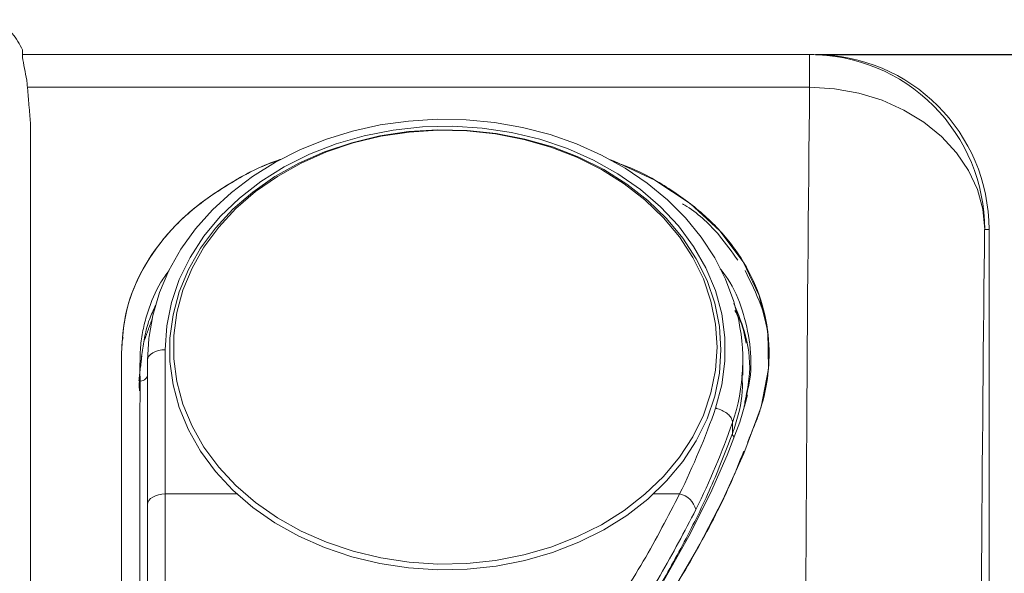
# Model space of a CAD drawing. Units: millimetres. Extents: x 5616 to 7498, y 6607 to 7967.
# Drawn here: x 5979 to 6017, y 7887 to 7908 of the extents above; entities that cross this region are included whole.
import ezdxf

# ---------------------------------------------------------------- set-up
doc = ezdxf.new("R2010")
doc.units = ezdxf.units.MM
doc.layers.add('WYMIAR', color=253, linetype='Continuous')
doc.styles.add('SLDTEXTSTYLE74', font='TXT', dxfattribs={"width": 0.605})
doc.dimstyles.new('SLDDIMSTYLE0', dxfattribs={"dimtxt": 3, "dimasz": 3, "dimexe": 0, "dimexo": 0.0625, "dimgap": 0.75, "dimtad": 1, "dimtoh": 1, "dimlfac": 3, "dimzin": 12, "dimdsep": 46, "dimtxsty": 'SLDTEXTSTYLE74', "dimsah": 1, "dimcen": 0.09, "dimadec": 0, "dimazin": 0, "dimtfac": 1, "dimtdec": 3, "dimtofl": 0, "dimtmove": 0, "dimatfit": 3, "dimfxl": 0, "dimtolj": 1, "dimtzin": 12, "dimarcsym": 0})

# ---------------------------------------------------------------- blocks, each defined once
blk = doc.blocks.new('*D13')
at = {"layer": 'Defpoints', "color": 0}
for p in [(6009.524, 7906.879), (6035.169, 7906.879), (6009.524, 7668.546)]:
    blk.add_point(p, dxfattribs=at)
at = {"layer": 'WYMIAR', "color": 0, "linetype": 'Continuous', "lineweight": -2}
for p, q in [((6009.587, 7906.879), (6035.169, 7906.879)), ((6035.169, 7671.546), (6035.169, 7903.879)), ((6009.587, 7668.546), (6035.169, 7668.546))]:
    blk.add_line(p, q, dxfattribs=at)
at = {"layer": 'WYMIAR', "color": 0}
for points in [[(6035.669, 7903.879), (6034.669, 7903.879), (6035.169, 7906.879)], [(6034.669, 7671.546), (6035.669, 7671.546), (6035.169, 7668.546)]]:
    blk.add_solid(points, dxfattribs=at)
at = {"layer": 'WYMIAR', "color": 0, "insert": (6024.419, 7780.654), "char_height": 10, "attachment_point": 1, "rotation": 90, "style": 'SLDTEXTSTYLE74'}
blk.add_mtext('\\A1;715', dxfattribs=at)

msp = doc.modelspace()

# ---------------------------------------------------------------- linework, layer by layer
at = {"color": 7, "linetype": 'Continuous', "lineweight": 15}
for p, q in [((6009.359, 7906.879), (5979.39, 7906.879)), ((6009.359, 7906.879), (6009.524, 7906.879)), ((5979.697, 7904.187), (5979.697, 7875.64)), ((6016.191, 7675.212), (6016.191, 7900.212)), ((5983.152, 7879.756), (5983.152, 7895.496)), ((5984.151, 7889.727), (5984.151, 7895.224)), ((6006.818, 7894.655), (6006.818, 7895.224)), ((5983.151, 7894.615), (5983.151, 7894.416)), ((6006.997, 7893.91), (6006.927, 7893.654)), ((6006.423, 7892.43), (6006.423, 7892.856)), ((5984.151, 7879.27), (5984.151, 7889.727))]:
    msp.add_line(p, q, dxfattribs=at)
at = {"color": 7, "linetype": 'Continuous', "lineweight": 0}
for p, q in [((6009.359, 7905.633), (6009.359, 7906.879)), ((6009.359, 7905.633), (5979.575, 7905.633)), ((6016.191, 7900.212), (6016.026, 7900.212)), ((5984.818, 7895.625), (5984.818, 7890.128)), ((6006.499, 7893.09), (6006.423, 7892.856)), ((5984.818, 7890.128), (5984.818, 7882.012)), ((5984.818, 7890.128), (5987.552, 7890.128)), ((6003.417, 7890.128), (6004.41, 7890.128))]:
    msp.add_line(p, q, dxfattribs=at)
at = {"color": 7, "linetype": 'Continuous', "lineweight": 0, "flags": 128}
for points in [[(6016.026, 7900.212), (6015.954, 7900.981), (6015.748, 7901.735), (6015.413, 7902.457), (6014.956, 7903.135), (6014.385, 7903.753), (6013.713, 7904.299), (6012.953, 7904.763), (6012.12, 7905.135), (6011.232, 7905.407), (6010.305, 7905.574), (6009.359, 7905.633)], [(6005.781, 7893.397), (6006.018, 7894.284), (6006.137, 7895.186), (6006.135, 7896.093), (6006.013, 7896.994), (6005.771, 7897.88), (6005.413, 7898.741), (6004.943, 7899.566), (6004.365, 7900.346), (6003.687, 7901.074), (6002.916, 7901.739), (6002.061, 7902.335), (6001.132, 7902.856), (6000.139, 7903.294), (5999.093, 7903.646), (5998.006, 7903.907), (5996.891, 7904.074), (5995.759, 7904.146), (5994.625, 7904.121), (5993.5, 7904), (5992.398, 7903.784), (5991.331, 7903.476), (5990.311, 7903.079), (5989.349, 7902.597), (5988.457, 7902.037), (5987.644, 7901.404), (5986.92, 7900.706), (5986.293, 7899.95), (5985.77, 7899.145), (5985.357, 7898.301), (5985.059, 7897.426), (5984.878, 7896.53), (5984.818, 7895.625)], [(6005.837, 7895.725), (6005.779, 7896.604), (6005.603, 7897.473), (6005.313, 7898.323), (6004.912, 7899.143), (6004.404, 7899.924), (6003.795, 7900.658), (6003.091, 7901.336), (6002.302, 7901.95), (6001.435, 7902.494), (6000.501, 7902.961), (5999.51, 7903.346), (5998.473, 7903.645), (5997.403, 7903.854), (5996.311, 7903.971), (5995.209, 7903.994), (5994.111, 7903.924), (5993.028, 7903.761), (5991.973, 7903.506), (5990.957, 7903.164), (5989.993, 7902.737), (5989.092, 7902.231), (5988.262, 7901.651), (5987.515, 7901.004), (5986.858, 7900.298), (5986.298, 7899.539), (5985.843, 7898.737), (5985.497, 7897.901), (5985.264, 7897.04), (5985.147, 7896.165), (5985.147, 7895.284), (5985.264, 7894.409), (5985.497, 7893.548), (5985.843, 7892.712), (5986.298, 7891.91), (5986.858, 7891.151), (5987.515, 7890.445), (5988.262, 7889.798), (5989.092, 7889.218), (5989.993, 7888.712), (5990.957, 7888.285), (5991.973, 7887.943), (5993.028, 7887.688), (5994.111, 7887.525), (5995.209, 7887.455), (5996.311, 7887.478), (5997.403, 7887.595), (5998.473, 7887.804), (5999.51, 7888.103), (6000.501, 7888.488), (6001.435, 7888.955), (6002.302, 7889.499), (6003.091, 7890.113), (6003.795, 7890.791), (6004.404, 7891.525), (6004.912, 7892.306), (6005.313, 7893.126), (6005.603, 7893.976), (6005.779, 7894.845), (6005.837, 7895.725)], [(5984.151, 7895.224), (5984.164, 7895.302), (5984.202, 7895.378), (5984.264, 7895.447), (5984.347, 7895.508), (5984.448, 7895.557), (5984.563, 7895.594), (5984.688, 7895.617), (5984.818, 7895.625)], [(5984.151, 7889.727), (5984.164, 7889.805), (5984.202, 7889.88), (5984.264, 7889.949), (5984.347, 7890.01), (5984.448, 7890.06), (5984.563, 7890.097), (5984.688, 7890.12), (5984.818, 7890.128)]]:
    msp.add_lwpolyline(points, dxfattribs=at)
at = {"color": 7, "linetype": 'Continuous', "lineweight": 15, "flags": 128}
for points in [[(6006.514, 7897.315), (6006.477, 7897.465), (6006.161, 7898.313), (6005.746, 7899.131), (6005.235, 7899.914), (6004.634, 7900.654), (6003.946, 7901.343), (6003.18, 7901.975), (6002.342, 7902.545), (6001.439, 7903.047), (6000.481, 7903.475), (5999.475, 7903.827), (5998.433, 7904.099), (5997.363, 7904.287), (5996.276, 7904.392), (5995.181, 7904.411), (5994.089, 7904.344), (5993.009, 7904.193), (5991.953, 7903.958), (5990.928, 7903.641), (5989.946, 7903.245), (5989.015, 7902.773), (5988.144, 7902.231), (5987.342, 7901.622), (5986.616, 7900.952), (5985.974, 7900.228), (5985.421, 7899.456), (5984.963, 7898.645), (5984.605, 7897.802), (5984.349, 7896.936), (5984.209, 7896.125)], [(6005.985, 7895.625), (6005.925, 7896.517), (6005.747, 7897.399), (6005.453, 7898.26), (6005.046, 7899.092), (6004.531, 7899.884), (6003.913, 7900.629), (6003.2, 7901.316), (6002.399, 7901.939), (6001.52, 7902.491), (6000.572, 7902.964), (5999.567, 7903.355), (5998.516, 7903.658), (5997.43, 7903.87), (5996.322, 7903.988), (5995.205, 7904.012), (5994.091, 7903.941), (5992.993, 7903.775), (5991.923, 7903.518), (5990.893, 7903.17), (5989.915, 7902.738), (5989.001, 7902.224), (5988.159, 7901.636), (5987.401, 7900.98), (5986.735, 7900.263), (5986.167, 7899.494), (5985.706, 7898.68), (5985.355, 7897.832), (5985.118, 7896.96), (5984.999, 7896.072), (5984.999, 7895.178), (5985.118, 7894.29), (5985.355, 7893.417), (5985.706, 7892.57), (5986.167, 7891.756), (5986.735, 7890.987), (5987.401, 7890.27), (5988.159, 7889.614), (5989.001, 7889.026), (5989.915, 7888.512), (5990.893, 7888.08), (5991.923, 7887.732), (5992.993, 7887.474), (5994.091, 7887.309), (5995.205, 7887.238), (5996.322, 7887.262), (5997.43, 7887.38), (5998.516, 7887.592), (5999.567, 7887.895), (6000.572, 7888.286), (6001.52, 7888.759), (6002.399, 7889.311), (6003.2, 7889.934), (6003.913, 7890.621), (6004.531, 7891.366), (6005.046, 7892.158), (6005.453, 7892.99), (6005.747, 7893.851), (6005.925, 7894.733), (6005.985, 7895.625)], [(6001.739, 7902.879), (6001.922, 7902.818), (6003.465, 7902.087), (6004.816, 7901.195), (6005.947, 7900.155), (6006.83, 7898.982), (6007.443, 7897.696), (6007.767, 7896.323), (6007.792, 7894.894), (6007.513, 7893.444), (6006.85, 7891.674), (6006.055, 7889.905), (6005.14, 7888.135), (6004.109, 7886.372)], [(5984.209, 7896.125), (5984.198, 7896.056), (5984.151, 7895.224)], [(5983.152, 7884.229), (5983.152, 7888.163), (5983.152, 7891.924), (5983.152, 7895.496), (5983.152, 7895.496)], [(6007.819, 7895.297), (6007.819, 7895.394), (6007.819, 7895.473)], [(6006.927, 7893.654), (6006.709, 7892.863), (6006.224, 7891.607), (6005.584, 7890.153), (6004.762, 7888.515), (6003.807, 7886.832)]]:
    msp.add_lwpolyline(points, dxfattribs=at)
at = {"color": 7, "linetype": 'Continuous', "lineweight": 0}
for centre, radius, start, end in [((6009.359, 7900.212), 6.667, 359.9988, 89.999), ((5983.863, 7894.726), 0.296, 261.1922, 346.9027), ((5978.47, 7902.926), 28.925, 333.7381, 340.7656), ((5978.675, 7902.535), 29.388, 333.738, 340.7694), ((6004.244, 7889.335), 0.81, 14.073, 78.2177)]:
    msp.add_arc(centre, radius, start, end, dxfattribs=at)
at = {"color": 7, "linetype": 'Continuous', "lineweight": 15}
msp.add_arc((5999.509, 7895.224), 7.308, 343.0234, 16.1088, dxfattribs=at)
msp.add_ellipse((6009.524, 7900.212), major_axis=(6.667, 0), ratio=0.99997, start_param=0, end_param=1.570796, dxfattribs=at)
at = {"color": 7, "linetype": 'Continuous', "lineweight": 0}
for centre, major_axis, ratio in [((6009.698, 7846.003), (0, 73.333), 0.007934), ((6016.364, 7846.003), (0, 66.667), 0.008727)]:
    msp.add_ellipse(centre, major_axis=major_axis, ratio=ratio, start_param=0.621268, end_param=1.217767, dxfattribs=at)
at = {"color": 7, "linetype": 'Continuous', "lineweight": 15}
for points, knots in [([(5978.345, 7908.207), (5978.583, 7908.044), (5979.042, 7907.729), (5979.276, 7907.273), (5979.389, 7907.053)], [0, 0, 0, 0, 0.516266, 1, 1, 1, 1]), ([(5979.389, 7907.053), (5979.384, 7906.967), (5979.376, 7906.795), (5979.453, 7906.394), (5979.521, 7906.055), (5979.552, 7905.904)], [0, 0, 0, 0, 0.351347, 0.71198, 1, 1, 1, 1]), ([(5983.152, 7895.496), (5983.188, 7896.021), (5983.26, 7897.072), (5983.833, 7898.548), (5984.724, 7899.897), (5985.932, 7901.092), (5987.436, 7902.082), (5988.557, 7902.672), (5989.199, 7902.876), (5989.208, 7902.879)], [0, 0, 0, 0, 0.1668352, 0.3337243, 0.5002941, 0.6665094, 0.8323587, 0.9978979, 1, 1, 1, 1]), ([(5983.152, 7895.496), (5983.187, 7896.008), (5983.257, 7897.031), (5983.798, 7898.475), (5984.649, 7899.798), (5985.806, 7900.986), (5987.267, 7901.983), (5988.415, 7902.61), (5989.111, 7902.834), (5989.178, 7902.856)], [0, 0, 0, 0, 0.163116, 0.326248, 0.489255, 0.65227, 0.817402, 0.982517, 1, 1, 1, 1]), ([(6001.868, 7902.809), (6002.095, 7902.726), (6002.912, 7902.432), (6004.142, 7901.721), (6005.497, 7900.685), (6006.583, 7899.459), (6007.355, 7898.084), (6007.79, 7896.597), (6007.858, 7895.042), (6007.649, 7893.824), (6007.415, 7893.141), (6007.359, 7892.978)], [0, 0, 0, 0, 0.048764, 0.174861, 0.304739, 0.434616, 0.566471, 0.698314, 0.828617, 0.958912, 1, 1, 1, 1]), ([(6006.627, 7899.034), (6006.403, 7899.351), (6005.876, 7900.098), (6005.135, 7900.814), (6004.577, 7901.158), (6004.523, 7901.191)], [0, 0, 0, 0, 0.400352, 0.942387, 1, 1, 1, 1]), ([(6007.783, 7895.434), (6007.79, 7895.571), (6007.823, 7896.22), (6007.56, 7897.318), (6007.118, 7898.207), (6006.903, 7898.641)], [0, 0, 0, 0, 0.1210157, 0.5702512, 1, 1, 1, 1]), ([(6006.89, 7893.632), (6006.954, 7893.926), (6007.141, 7894.779), (6007.021, 7896.067), (6006.644, 7896.979), (6006.476, 7897.384)], [0, 0, 0, 0, 0.226619, 0.655846, 1, 1, 1, 1]), ([(5984.464, 7897.324), (5984.375, 7897.142), (5984.193, 7896.767), (5984.039, 7896.154), (5983.945, 7895.54), (5983.889, 7895.064), (5983.861, 7894.825)], [0, 0, 0, 0, 0.237941, 0.49181, 0.745526, 1, 1, 1, 1]), ([(5983.223, 7896.097), (5983.205, 7896.024), (5983.166, 7895.867), (5983.166, 7895.702), (5983.166, 7895.613)], [0, 0, 0, 0, 0.461258, 1, 1, 1, 1]), ([(5983.861, 7895.093), (5983.861, 7894.814), (5983.862, 7894.254), (5983.861, 7893.466), (5983.861, 7892.617), (5983.861, 7891.17), (5983.861, 7889.153), (5983.861, 7886.97), (5983.861, 7885.675), (5983.861, 7885.248)], [0, 0, 0, 0, 0.087942, 0.176527, 0.264748, 0.352985, 0.630287, 0.877882, 1, 1, 1, 1]), ([(5983.861, 7894.825), (5983.845, 7894.61), (5983.825, 7894.342), (5983.838, 7894.106), (5983.841, 7894.06)], [0, 0, 0, 0, 0.805087, 1, 1, 1, 1]), ([(6006.423, 7892.43), (6006.463, 7892.549), (6006.659, 7893.138), (6006.835, 7893.893), (6006.792, 7894.505), (6006.782, 7894.654)], [0, 0, 0, 0, 0.161555, 0.796006, 1, 1, 1, 1]), ([(6006.423, 7892.856), (6006.416, 7892.902), (6006.402, 7892.995), (6006.291, 7893.14), (6006.128, 7893.267), (6005.958, 7893.347), (6005.839, 7893.384), (6005.792, 7893.395), (6005.781, 7893.397)], [0, 0, 0, 0, 0.214658, 0.429317, 0.643975, 0.858636, 0.965971, 1, 1, 1, 1]), ([(6006.423, 7892.43), (6006.426, 7892.405), (6006.43, 7892.359), (6006.466, 7892.314), (6006.482, 7892.293)], [0, 0, 0, 0, 0.546137, 1, 1, 1, 1]), ([(6006.851, 7891.753), (6006.677, 7891.316), (6006.164, 7890.035), (6005.025, 7887.865), (6003.453, 7885.277), (6001.735, 7882.884), (5999.97, 7880.725), (5998.197, 7878.788), (5996.289, 7876.907), (5994.906, 7875.722), (5994.215, 7875.129)], [0, 0, 0, 0, 0.07506, 0.220265, 0.370116, 0.519978, 0.638944, 0.757912, 0.878955, 1, 1, 1, 1])]:
    msp.add_open_spline(points, degree=3, knots=knots, dxfattribs=at)
for points in [[(5979.552, 7905.904), (5979.697, 7904.187)], [(6006.908, 7893.643), (6006.962, 7893.91)], [(6007.359, 7892.978), (6006.995, 7892.1)], [(6006.423, 7892.43), (6006.423, 7892.43)]]:
    msp.add_open_spline(points, degree=1, dxfattribs=at)
at = {"color": 7, "linetype": 'Continuous', "lineweight": 0}
for points, knots in [([(5984.96, 7898.637), (5984.855, 7898.493), (5984.498, 7898.002), (5984.2, 7897.253), (5983.978, 7896.436), (5983.874, 7895.814), (5983.865, 7895.333), (5983.861, 7895.093)], [0, 0, 0, 0, 0.1393521, 0.4740932, 0.6495228, 0.8248772, 1, 1, 1, 1]), ([(6006.962, 7893.91), (6007.008, 7894.106), (6007.158, 7894.755), (6007.118, 7895.847), (6006.831, 7897.136), (6006.43, 7898.1), (6006.053, 7898.589), (6005.958, 7898.712)], [0, 0, 0, 0, 0.115317, 0.38036, 0.645549, 0.910832, 1, 1, 1, 1]), ([(6006.508, 7897.123), (6006.562, 7897.032), (6006.794, 7896.642), (6006.88, 7896.206), (6006.945, 7895.872)], [0, 0, 0, 0, 0.23435, 1, 1, 1, 1]), ([(6002.716, 7885.157), (6002.961, 7885.528), (6003.648, 7886.567), (6004.614, 7888.311), (6005.629, 7890.372), (6006.158, 7891.744), (6006.423, 7892.43)], [0, 0, 0, 0, 0.154307, 0.432294, 0.716151, 1, 1, 1, 1]), ([(5995.338, 7878.053), (5996.088, 7878.786), (5997.593, 7880.256), (5999.608, 7882.598), (6001.443, 7885.037), (6003.078, 7887.557), (6003.966, 7889.271), (6004.41, 7890.128)], [0, 0, 0, 0, 0.1965761, 0.3944871, 0.5923878, 0.7961999, 1, 1, 1, 1]), ([(6005.03, 7889.532), (6004.593, 7888.694), (6003.718, 7887.018), (6002.083, 7884.506), (6000.213, 7882.023), (5998.14, 7879.659), (5995.93, 7877.438), (5994.348, 7876.093), (5993.554, 7875.419)], [0, 0, 0, 0, 0.167081, 0.334171, 0.506385, 0.678609, 0.838832, 1, 1, 1, 1])]:
    msp.add_open_spline(points, degree=3, knots=knots, dxfattribs=at)
for points in [[(5984.016, 7895.949), (5984.326, 7896.803)], [(5983.818, 7894.434), (5983.929, 7895.378)], [(6006.861, 7893.416), (6006.908, 7893.643)]]:
    msp.add_open_spline(points, degree=1, dxfattribs=at)

# ---------------------------------------------------------------- dimensions: what is measured, and where the dimension line sits
at = {"layer": 'WYMIAR', "linetype": 'Continuous'}
dim = msp.add_linear_dim(base=(6035.169, 7906.879), p1=(6009.524, 7668.546), p2=(6009.524, 7906.879), angle=90, dimstyle='SLDDIMSTYLE0', override={"dimtxt": 10, "dimdec": 0}, dxfattribs=at)
dim.commit()
dim.dimension.update_dxf_attribs({"geometry": '*D13', "text_midpoint": (6035.169, 7787.712), "dimtype": 160})

doc.saveas('drawing.dxf')
